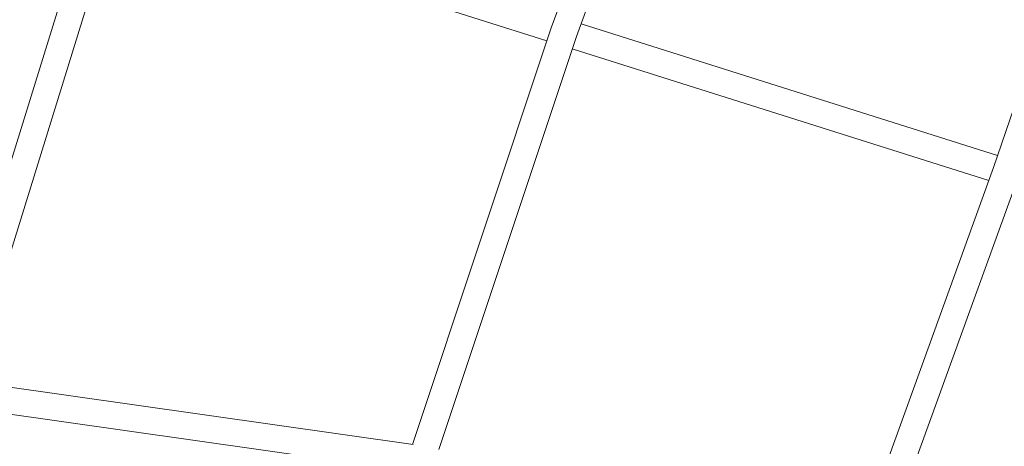
# Model space of a CAD drawing. Units: millimetres. Extents: x -6409 to 6144, y -6598 to 5586.
# Drawn here: x -2081 to -1376, y 242 to 547 of the extents above; entities that cross this region are included whole.
import ezdxf

# ---------------------------------------------------------------- set-up
doc = ezdxf.new("R2010")
doc.units = ezdxf.units.MM
doc.header["$LTSCALE"] = 20
doc.layers.add('2d', color=230, linetype='Continuous')

msp = doc.modelspace()

# ---------------------------------------------------------------- linework, layer by layer
at = {"layer": '2d', "lineweight": 0}
for p, q in [((-1594.2, 830.91), (-1700.46, 541.34)), ((-1576.9, 822.9), (-1682.52, 535.06)), ((-1384.3, 441.49), (-1301.28, 683.58)), ((-2025.69, 644.05), (-2135.01, 291.24)), ((-2007.74, 637.8), (-2115.98, 288.44)), ((-2010.47, 628.99), (-1703.56, 532.05)), ((-1381.32, 450.19), (-1679.15, 544.26)), ((-1700.46, 541.34), (-1799.79, 243.68)), ((-1682.52, 535.06), (-1781.01, 239.93)), ((-1685.44, 526.32), (-1387.64, 432.26)), ((-1473.76, 194.22), (-1384.3, 441.49)), ((-1455.01, 190.21), (-1366.38, 435.18)), ((-1799.24, 243.6), (-2127.36, 290.05)), ((-1804.86, 225.23), (-2129.28, 271.15))]:
    msp.add_line(p, q, dxfattribs=at)
msp.add_rational_spline([(-1700.46, 541.34), (-1700.46, 541.34), (-1700.46, 541.34), (-1700.46, 541.34)], [1, 0.999999954308, 0.999999954308, 1], degree=3, dxfattribs=at)

doc.saveas('drawing.dxf')
